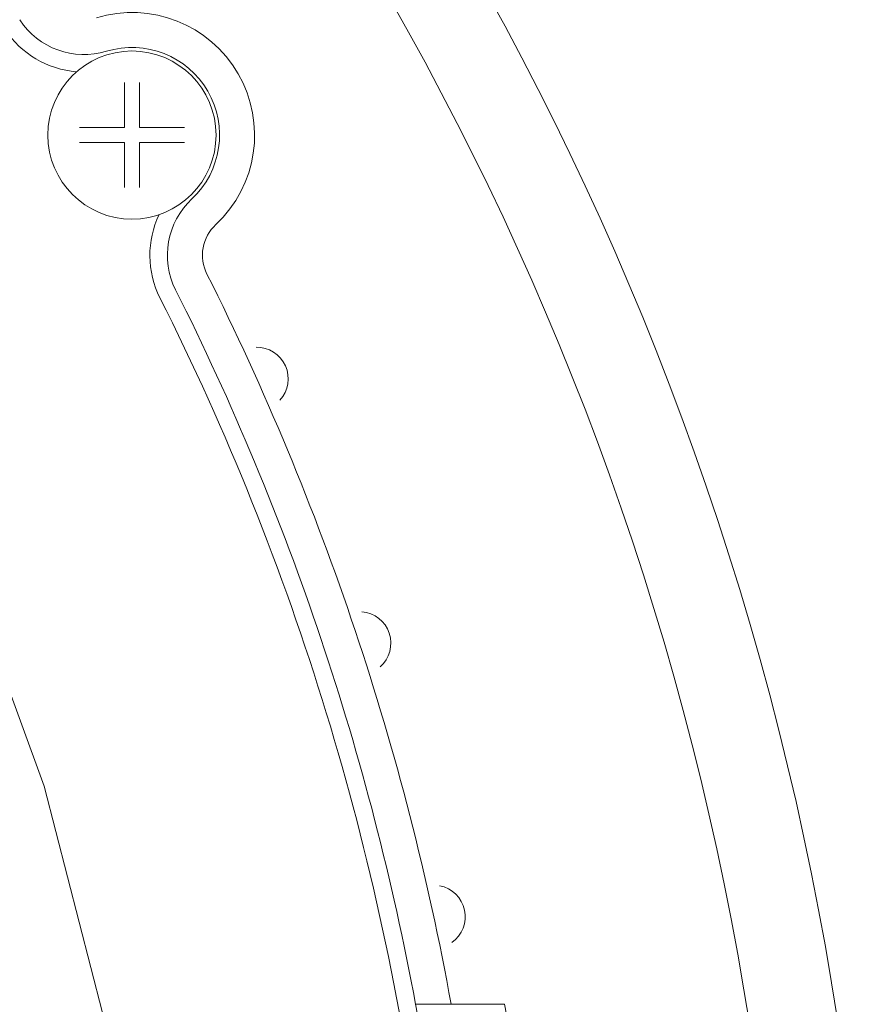
# Model space of a CAD drawing. Extents: x -23 to 214, y -68 to 56.
# Drawn here: x -17 to -17, y 20 to 20 of the extents above; entities that cross this region are included whole.
import ezdxf

# ---------------------------------------------------------------- set-up
doc = ezdxf.new("R2010")
doc.units = 0
doc.header["$MEASUREMENT"] = 0
doc.linetypes.add('HIDDEN2', pattern=[0.1875, 0.125, -0.0625])
doc.layers.get('0').update_dxf_attribs({"linetype": 'CONTINUOUS'})

# ---------------------------------------------------------------- blocks, each defined once
blk = doc.blocks.new('6 3-4in Hole Recessed 9in Ultra thin LED Light')
at = {"color": 0, "linetype": 'Continuous', "lineweight": 0}
for p, q in [((3.3375, 1.9438), (3.3376, 1.9438)), ((3.3376, 1.9438), (3.3376, 1.9439)), ((3.359, 1.9439), (3.359, 1.9438)), ((3.359, 1.9438), (3.359, 1.9438)), ((3.3376, 1.9224), (3.3375, 1.9224)), ((3.3376, 1.9224), (3.3376, 1.9224)), ((3.359, 1.9224), (3.359, 1.9224)), ((3.359, 1.9224), (3.359, 1.9224)), ((3.8596, 0.6925), (3.7529, 0.6925))]:
    blk.add_line(p, q, dxfattribs=at)
at = {"color": 0, "linetype": 'HIDDEN2', "lineweight": 0}
blk.add_circle((0, 0), 3.375, dxfattribs=at)
at = {"color": 0, "linetype": 'Continuous', "lineweight": 0}
blk.add_circle((3.3483, 1.9331), 0.12, dxfattribs=at)
for centre, radius, start, end in [((0, 0), 4.4062, 5.278, 176.0097), ((0, 0), 4.2812, 5.4325, 175.893), ((3.3483, 1.9331), 0.175, 313.1152, 106.8848), ((3.28, 2.158), 0.11, 213.3418, 286.8848), ((3.28, 2.158), 0.135, 213.3418, 265.4218), ((3.3483, 1.9331), 0.125, 313.1152, 106.8848), ((3.5089, 1.7616), 0.11, 133.1152, 206.6582), ((3.5089, 1.7616), 0.135, 154.5782, 206.6582), ((3.5089, 1.7616), 0.06, 133.1152, 206.6582), ((0, 0), 3.8663, 10.3182, 26.6582), ((0, 0), 3.7913, 7.3466, 26.6582), ((0, 0), 3.8163, 10.4549, 26.6582), ((3.5263, 1.5853), 0.045, 317.2769, 91.1372), ((3.6727, 1.208), 0.045, 311.2769, 85.1372), ((3.7788, 0.8175), 0.045, 305.2769, 79.1372), ((0, 0), 3.8163, 3.2998, 10.4549), ((0, 0), 3.9413, 3.3163, 10.1197)]:
    blk.add_arc(centre, radius, start, end, dxfattribs=at)
for points, knots in [([(3.3376, 1.9439), (3.3376, 1.9464), (3.3375, 1.9523), (3.3376, 1.9608), (3.3376, 1.9699), (3.3376, 1.9785), (3.3376, 1.988), (3.3376, 1.9981), (3.3376, 2.0046), (3.3376, 2.0081)], [0, 0, 0, 0, 0.1078162, 0.2545527, 0.3657861, 0.5028711, 0.6396183, 0.8053335, 1, 1, 1, 1]), ([(3.359, 2.0081), (3.359, 2.0066), (3.359, 2.0036), (3.359, 1.999), (3.359, 1.9945), (3.359, 1.9902), (3.359, 1.9861), (3.359, 1.9822), (3.3589, 1.9767), (3.359, 1.9699), (3.3589, 1.9609), (3.359, 1.9523), (3.359, 1.9464), (3.359, 1.9439)], [0, 0, 0, 0, 0.0869529, 0.1685989, 0.2449367, 0.3159647, 0.3816821, 0.4420904, 0.4971954, 0.6342239, 0.7455284, 0.8922001, 1, 1, 1, 1]), ([(3.2733, 1.9438), (3.2748, 1.9438), (3.2778, 1.9438), (3.2824, 1.9438), (3.2869, 1.9438), (3.2912, 1.9438), (3.2953, 1.9438), (3.2992, 1.9438), (3.3047, 1.9438), (3.3115, 1.9438), (3.3205, 1.9438), (3.329, 1.9439), (3.335, 1.9438), (3.3375, 1.9438)], [0, 0, 0, 0, 0.086953, 0.168599, 0.244937, 0.315965, 0.381682, 0.44209, 0.497195, 0.634224, 0.745528, 0.8922, 1, 1, 1, 1]), ([(3.359, 1.9438), (3.3616, 1.9438), (3.3675, 1.9439), (3.376, 1.9438), (3.385, 1.9438), (3.3937, 1.9438), (3.4031, 1.9438), (3.4133, 1.9438), (3.4198, 1.9438), (3.4233, 1.9438)], [0, 0, 0, 0, 0.107816, 0.254553, 0.365786, 0.502871, 0.639618, 0.805333, 1, 1, 1, 1]), ([(3.3375, 1.9224), (3.335, 1.9224), (3.329, 1.9224), (3.3205, 1.9225), (3.3115, 1.9224), (3.3029, 1.9225), (3.2934, 1.9224), (3.2833, 1.9224), (3.2768, 1.9224), (3.2733, 1.9224)], [0, 0, 0, 0, 0.107816, 0.254553, 0.365784, 0.502871, 0.639617, 0.805332, 1, 1, 1, 1]), ([(3.3376, 1.8581), (3.3376, 1.8597), (3.3376, 1.8626), (3.3376, 1.8673), (3.3376, 1.8717), (3.3376, 1.8761), (3.3376, 1.8802), (3.3376, 1.8841), (3.3376, 1.8896), (3.3376, 1.8964), (3.3376, 1.9054), (3.3375, 1.9139), (3.3376, 1.9198), (3.3376, 1.9224)], [0, 0, 0, 0, 0.086954, 0.1686, 0.244938, 0.315966, 0.381683, 0.442091, 0.497195, 0.634226, 0.745528, 0.892201, 1, 1, 1, 1]), ([(3.359, 1.9224), (3.359, 1.9198), (3.359, 1.9139), (3.3589, 1.9054), (3.359, 1.8964), (3.3589, 1.8877), (3.359, 1.8783), (3.359, 1.8681), (3.359, 1.8616), (3.359, 1.8581)], [0, 0, 0, 0, 0.1078162, 0.2545527, 0.3657861, 0.5028711, 0.6396183, 0.8053335, 1, 1, 1, 1]), ([(3.4233, 1.9224), (3.4217, 1.9224), (3.4188, 1.9224), (3.4141, 1.9224), (3.4097, 1.9224), (3.4053, 1.9224), (3.4012, 1.9224), (3.3973, 1.9224), (3.3918, 1.9224), (3.385, 1.9224), (3.376, 1.9225), (3.3675, 1.9224), (3.3616, 1.9224), (3.359, 1.9224)], [0, 0, 0, 0, 0.086953, 0.168599, 0.244937, 0.315965, 0.381682, 0.44209, 0.497195, 0.634224, 0.745528, 0.8922, 1, 1, 1, 1]), ([(3.8596, 0.6925), (3.8649, 0.6925), (3.8702, 0.6925), (3.8777, 0.6925), (3.8799, 0.6925), (3.8799, 0.6925)], [0, 0, 0, 0, 0.5, 0.5, 1, 1, 1, 1])]:
    blk.add_open_spline(points, degree=3, knots=knots, dxfattribs=at)
blk = doc.blocks.new('Ceiling Lights at Canopy Reinforcing Plan')
at = {"xscale": 0.0625, "yscale": 0.0625, "zscale": 0.0625}
blk.add_blockref('6 3-4in Hole Recessed 9in Ultra thin LED Light', (0, -1.660156), dxfattribs=at)

msp = doc.modelspace()

# ---------------------------------------------------------------- block references
msp.add_blockref('Ceiling Lights at Canopy Reinforcing Plan', (-17.1885395, 21.8051335))

doc.saveas('drawing.dxf')
